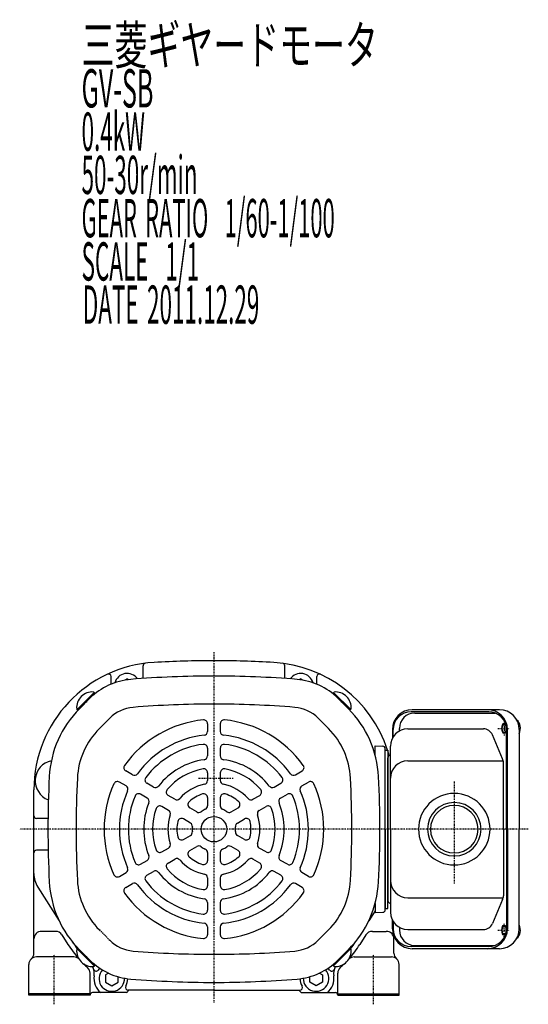
# Model space of a CAD drawing. Extents: x -558 to 243, y -99 to 321.
# Drawn here: x -558 to -359, y -99 to 287 of the extents above; entities that cross this region are included whole.
import ezdxf

# ---------------------------------------------------------------- set-up
doc = ezdxf.new("R2010")
doc.units = 0
doc.header["$MEASUREMENT"] = 0
doc.linetypes.add('CENTER', pattern=[1, 0.5, -0.25, 0, -0.25])
doc.linetypes.add('DASHED', pattern=[0.75, 0.5, -0.25])
doc.layers.get('0').update_dxf_attribs({"color": 53})
doc.styles.add('ZU_SHPTB00001', font='monotxt', dxfattribs={"bigfont": 'bigfont'})

msp = doc.modelspace()

# ---------------------------------------------------------------- linework, layer by layer
at = {"linetype": 'CENTER', "lineweight": -3}
for p, q in [((-482.416432, 38.856116), (-482.416432, -98.454032)), ((-368.796198, 11.822994), (-368.796198, 6.211604)), ((-371.189019, 8.958135), (-366.744261, 8.958135)), ((-488.421166, -10.541865), (-474.881376, -10.541865)), ((-388.300283, -11.896933), (-388.300283, -51.842322)), ((-388.300283, -11.896933), (-388.300283, -51.842322)), ((-359.312338, -30.541865), (-558.473027, -30.541865)), ((-368.796198, -72.906724), (-368.796198, -67.295334)), ((-371.189019, -70.041865), (-366.744261, -70.041865)), ((-544.938689, -99.122369), (-544.938689, -79.600021)), ((-419.894175, -99.122369), (-419.894175, -79.600021))]:
    msp.add_line(p, q, dxfattribs=at)
at = {"linetype": 'Continuous', "lineweight": -3}
for p, q in [((-510.166432, 28.495843), (-510.166432, 33.457031)), ((-454.666432, 28.495843), (-454.666432, 33.457031)), ((-522.666432, 26.279865), (-522.666432, 29.246872)), ((-516.416437, 28.344884), (-517.297334, 27.836296)), ((-516.416437, 28.344883), (-515.891169, 28.041621)), ((-448.416427, 28.344883), (-448.941695, 28.041621)), ((-448.416427, 28.344884), (-447.535529, 27.836296)), ((-442.166432, 26.279865), (-442.166432, 29.246872)), ((-529.014769, 22.703276), (-529.501572, 23.190079)), ((-435.818095, 22.703276), (-435.331292, 23.190079)), ((-535.974711, 16.309019), (-529.297612, 22.986118)), ((-535.661572, 16.056472), (-529.014769, 22.703276)), ((-535.049194, 16.668851), (-530.998769, 20.719276)), ((-429.171291, 16.056472), (-435.818095, 22.703276)), ((-428.858153, 16.309019), (-435.535252, 22.986118)), ((-429.78367, 16.668851), (-433.834095, 20.719276)), ((-535.661572, 16.056472), (-536.148376, 16.543275)), ((-429.171291, 16.056472), (-428.684488, 16.543275)), ((-374.831747, 15.458135), (-405.206665, 15.458135)), ((-370.629134, 16.258135), (-404.744759, 16.258135)), ((-527.271019, 8.890676), (-523.220594, 12.941101)), ((-437.561845, 8.890676), (-441.61227, 12.941101)), ((-403.790169, 14.958135), (-372.233671, 14.958135)), ((-484.916432, 10.764914), (-484.916432, 7.749779)), ((-479.916432, 10.764914), (-479.916432, 7.749779)), ((-412.544759, 8.458135), (-412.544759, 5.073308)), ((-412.206665, 5.656405), (-412.206665, 8.458135)), ((-409.790169, 7.909324), (-409.790169, 8.958135)), ((-406.500283, 8.758135), (-376.867424, 8.758135)), ((-367.831747, -30.541865), (-367.831747, 8.458135)), ((-367.493653, -30.541865), (-367.493653, 8.458135)), ((-362.829134, 8.458135), (-362.829134, -30.541865)), ((-369.365866, -2.999435), (-373.36892, 6.441532)), ((-484.916432, 1.207151), (-484.916432, -1.819052)), ((-479.916432, 1.207151), (-479.916432, -1.819052)), ((-419.300283, 2.062879), (-416.274106, 1.983635)), ((-419.300283, -1.440006), (-419.300283, 2.062879)), ((-415.300283, -62.067708), (-415.300283, 0.983978)), ((-415.300283, -30.541865), (-415.300283, 0.458135)), ((-415.300283, 0.458135), (-414.300283, 0.458135)), ((-414.300283, 0.458135), (-414.300283, -30.541865)), ((-413.300283, -30.541865), (-413.300283, 1.958135)), ((-414.300283, -30.541865), (-414.300283, -2.541865)), ((-406.500283, -3.710494), (-369.143686, -3.710494)), ((-369.064371, -30.541865), (-369.064371, -4.482832)), ((-514.327968, -9.230979), (-516.939152, -7.723412)), ((-484.916432, -8.400275), (-484.916432, -11.45653)), ((-479.916432, -8.400275), (-479.916432, -11.45653)), ((-450.504895, -9.230979), (-447.893712, -7.723412)), ((-552.916432, -47.899964), (-552.916432, -15.142738)), ((-552.916432, -79.069729), (-552.916432, -15.142738)), ((-516.827968, -13.561106), (-519.439152, -12.053539)), ((-506.041118, -14.015395), (-508.661886, -12.502294)), ((-458.791746, -14.015395), (-456.170978, -12.502294)), ((-448.004895, -13.561106), (-445.393712, -12.053539)), ((-508.541118, -18.345522), (-511.161886, -16.832421)), ((-497.694817, -18.834134), (-500.341611, -17.306007)), ((-484.916432, -18.172548), (-484.916432, -21.376714)), ((-479.916432, -18.172548), (-479.916432, -21.376714)), ((-467.138047, -18.834134), (-464.491253, -17.306007)), ((-456.291746, -18.345522), (-453.670978, -16.832421)), ((-500.194817, -23.164261), (-502.841611, -21.636134)), ((-489.103686, -23.794226), (-491.878575, -22.192143)), ((-475.729178, -23.794226), (-472.954289, -22.192143)), ((-464.638047, -23.164261), (-461.991253, -21.636134)), ((-547.393887, -26.291865), (-551.916432, -26.291865)), ((-491.603686, -28.124353), (-494.378575, -26.52227)), ((-473.229178, -28.124353), (-470.454289, -26.52227)), ((-415.300283, -30.541865), (-415.300283, -61.541865)), ((-414.300283, -61.541865), (-414.300283, -30.541865)), ((-414.300283, -30.541865), (-414.300283, -58.541865)), ((-413.300283, -30.541865), (-413.300283, -63.041865)), ((-369.064371, -30.541865), (-369.064371, -56.600898)), ((-367.831747, -30.541865), (-367.831747, -69.541865)), ((-367.493653, -30.541865), (-367.493653, -69.541865)), ((-362.829134, -69.541865), (-362.829134, -30.541865)), ((-494.378575, -34.56146), (-491.603686, -32.959377)), ((-470.454289, -34.56146), (-473.229178, -32.959377)), ((-502.841611, -39.447596), (-500.194817, -37.919469)), ((-491.878575, -38.891587), (-489.103686, -37.289504)), ((-472.954289, -38.891587), (-475.729178, -37.289504)), ((-461.991253, -39.447596), (-464.638047, -37.919469)), ((-547.331472, -38.791865), (-551.916432, -38.791865)), ((-500.341611, -43.777723), (-497.694817, -42.249596)), ((-484.916432, -39.707016), (-484.916432, -42.911182)), ((-479.916432, -39.707016), (-479.916432, -42.911182)), ((-464.491253, -43.777723), (-467.138047, -42.249596)), ((-511.161886, -44.251309), (-508.541118, -42.738208)), ((-453.670978, -44.251309), (-456.291746, -42.738208)), ((-519.439152, -49.030191), (-516.827968, -47.522623)), ((-508.661886, -48.581436), (-506.041118, -47.068335)), ((-484.916432, -49.6272), (-484.916432, -52.683455)), ((-479.916432, -49.6272), (-479.916432, -52.683455)), ((-456.170978, -48.581436), (-458.791746, -47.068335)), ((-445.393712, -49.030191), (-448.004895, -47.522623)), ((-551.369641, -53.242553), (-543.01413, -66.462899)), ((-516.939152, -53.360318), (-514.327968, -51.85275)), ((-447.893712, -53.360318), (-450.504895, -51.85275)), ((-406.500283, -57.373236), (-369.143686, -57.373236)), ((-484.916432, -59.264678), (-484.916432, -62.290881)), ((-479.916432, -59.264678), (-479.916432, -62.290881)), ((-419.300283, -59.643724), (-419.300283, -63.146609)), ((-415.300283, -61.541865), (-414.300283, -61.541865)), ((-369.365866, -58.084295), (-373.36892, -67.525262)), ((-419.300283, -62.478128), (-421.818734, -66.462899)), ((-419.300283, -63.146609), (-416.274106, -63.067365)), ((-484.916432, -68.833509), (-484.916432, -71.848644)), ((-479.916432, -68.833509), (-479.916432, -71.848644)), ((-412.544759, -69.541865), (-412.544759, -66.157038)), ((-412.206665, -66.740135), (-412.206665, -69.541865)), ((-409.790169, -68.993054), (-409.790169, -70.041865)), ((-544.455002, -70.541865), (-549.916432, -70.541865)), ((-541.91904, -71.939088), (-539.566584, -75.661216)), ((-437.561845, -69.974406), (-441.61227, -74.024831)), ((-422.913824, -71.939088), (-425.26628, -75.661216)), ((-420.377861, -70.541865), (-414.916432, -70.541865)), ((-411.916432, -79.069729), (-411.916432, -72.608967)), ((-406.500283, -69.841865), (-376.867424, -69.841865)), ((-374.831747, -76.541865), (-405.206665, -76.541865)), ((-403.790169, -76.041865), (-372.233671, -76.041865)), ((-537.335876, -80.541865), (-551.916432, -80.541865)), ((-535.661572, -77.140202), (-536.148376, -77.627005)), ((-535.974711, -77.392749), (-529.297612, -84.069848)), ((-535.661572, -77.140202), (-529.014769, -83.787005)), ((-535.049194, -77.752581), (-530.998769, -81.803006)), ((-429.171291, -77.140202), (-435.818095, -83.787005)), ((-428.888449, -77.423045), (-435.535252, -84.069848)), ((-429.78367, -77.752581), (-433.834095, -81.803006)), ((-429.171291, -77.140202), (-428.684488, -77.627005)), ((-427.496987, -80.541865), (-412.916432, -80.541865)), ((-370.629134, -77.341865), (-404.744759, -77.341865)), ((-554.916432, -95.541865), (-554.916432, -83.541865)), ((-529.014769, -83.787005), (-529.501572, -84.273809)), ((-435.818095, -83.787005), (-435.331292, -84.273809)), ((-409.916432, -95.541865), (-409.916432, -83.541865)), ((-530.916432, -95.541865), (-530.916432, -86.945828)), ((-524.91643, -87.598493), (-524.916431, -90.485239)), ((-523.713188, -86.903798), (-524.91643, -87.598493)), ((-519.916434, -90.485237), (-519.916434, -88.319871)), ((-444.91643, -90.485237), (-444.91643, -88.319871)), ((-441.119676, -86.903798), (-439.916433, -87.598493)), ((-439.916434, -87.598493), (-439.916433, -90.485239)), ((-433.916432, -95.541865), (-433.916432, -86.945828)), ((-524.916431, -90.485239), (-522.416427, -91.928613)), ((-522.416426, -91.928612), (-519.916434, -90.485237)), ((-442.416437, -91.928612), (-444.91643, -90.485237)), ((-439.916433, -90.485239), (-442.416437, -91.928613)), ((-530.916432, -95.041865), (-554.916432, -95.041865)), ((-530.916432, -95.541865), (-554.916432, -95.541865)), ((-516.606957, -94.541865), (-529.916432, -94.541865)), ((-516.606957, -94.541865), (-526.746559, -94.541865)), ((-482.416432, -93.541865), (-516.067219, -93.541865)), ((-482.416432, -93.541865), (-515.802054, -93.541865)), ((-482.416432, -93.541865), (-448.765644, -93.541865)), ((-482.416432, -93.541865), (-449.03081, -93.541865)), ((-448.225907, -94.541865), (-438.086305, -94.541865)), ((-448.225907, -94.541865), (-434.916432, -94.541865)), ((-433.916432, -95.041865), (-409.916432, -95.041865)), ((-433.916432, -95.541865), (-409.916432, -95.541865))]:
    msp.add_line(p, q, dxfattribs=at)
at = {"linetype": 'DASHED', "lineweight": -3}
for p, q in [((-528.962846, -67.610487), (-528.962846, -67.593844)), ((-527.271019, -69.974406), (-523.220594, -74.024831))]:
    msp.add_line(p, q, dxfattribs=at)
at = {"linetype": 'Continuous', "lineweight": -3}
msp.add_circle((-482.416432, -30.541865), 5, dxfattribs=at)
for centre, radius, start, end in [((-502.916432, -15.142738), 50, 93.357817, 180), ((-502.916432, -15.142738), 50, 93.357817, 180), ((-482.416432, -364.541865), 400, 90, 93.357817), ((-482.416432, -364.541865), 400, 86.642183, 90), ((-461.916432, -15.142738), 50, 18.180854, 86.642183), ((-509.166432, 33.457031), 1, 97.328098, 180), ((-455.666432, 33.457031), 1, 0, 82.671902), ((-512.896835, 2.617342), 25.6, 94.662206, 135), ((-523.666432, 29.246872), 1, 0, 115.053819), ((-516.416432, 25.458135), 5, 35.191643, 164.1418), ((-482.416432, -371.141865), 400.6, 90, 94.662206), ((-482.416432, -371.141865), 400.6, 85.337794, 90), ((-448.416432, 25.458135), 5, 15.8582, 144.808357), ((-451.936029, 2.617342), 25.6, 45, 85.337794), ((-441.166432, 29.246872), 1, 64.946181, 180), ((-530.075429, 17.117132), 6.099999, 84.601928, 185.398089), ((-434.757435, 17.117132), 6.099999, 354.601911, 95.398072), ((-506.340658, -12.039684), 40.6, 135, 177.053989), ((-512.896835, 2.617342), 14.6, 94.662206, 135), ((-482.416432, -371.141865), 389.6, 90, 94.662206), ((-482.416432, -371.141865), 389.6, 85.337794, 90), ((-451.936029, 2.617342), 14.6, 45, 85.337794), ((-458.492206, -12.039684), 40.6, 2.946011, 45), ((-404.744759, 8.458135), 7.8, 90, 180), ((-405.206665, 8.458135), 7, 90, 180), ((-375.293653, 8.458135), 7.8, 0, 90), ((-374.831747, 8.458135), 7, 0, 90), ((-370.629134, 8.458135), 7.8, 0, 90), ((-482.416432, -30.541865), 43, 95.531072, 144.468928), ((-486.416432, 10.764914), 1.5, 0, 95.531072), ((-478.416432, 10.764914), 1.5, 84.468928, 180), ((-482.416432, -30.541865), 43, 35.531072, 84.468928), ((-403.790169, 8.958135), 6, 90, 180), ((-506.340658, -12.039684), 29.6, 135, 177.053989), ((-486.416432, 7.749779), 1.5, 275.96357, 0), ((-478.416432, 7.749779), 1.5, 180, 264.03643), ((-458.492206, -12.039684), 29.6, 2.946011, 45), ((-406.500283, 1.958135), 6.8, 90, 180), ((-376.867424, 4.958135), 3.8, 22.977375, 90), ((-482.416432, -30.541865), 37, 95.96357, 144.03643), ((-482.416432, -30.541865), 37, 35.96357, 84.03643), ((-482.416432, -30.541865), 33.5, 97.180756, 142.819244), ((-486.416432, 1.207151), 1.5, 0, 97.180756), ((-478.416432, 1.207151), 1.5, 82.819244, 180), ((-482.416432, -30.541865), 33.5, 37.180756, 82.819244), ((-416.300283, 0.983978), 1, 0, 88.5), ((-461.916432, -15.142738), 50, 15.645492, 17.763679), ((-544.416432, -11.541865), 8, 101.9898, 249.24978), ((-482.416432, -30.541865), 27.5, 97.928142, 142.071858), ((-486.416432, -1.819052), 1.5, 277.928142, 0), ((-478.416432, -1.819052), 1.5, 180, 262.071858), ((-482.416432, -30.541865), 27.5, 37.928142, 82.071858), ((-413.300283, -2.541865), 1, 103.342364, 180), ((-413.600283, -1.276954), 0.3, 283.342364, 0), ((-406.500283, -10.510494), 6.8, 90, 180), ((-372.864371, -4.482832), 3.8, 360, 22.977375), ((-516.189152, -6.424374), 1.5, 144.468928, 240), ((-482.416432, -30.541865), 24, 100.240348, 139.759652), ((-486.416432, -8.400275), 1.5, 0, 100.240348), ((-478.416432, -8.400275), 1.5, 79.759652, 180), ((-482.416432, -30.541865), 24, 40.240348, 79.759652), ((-448.643712, -6.424374), 1.5, 300, 35.531072), ((-146.816432, -30.541865), 400.6, 177.053989, 180), ((-146.816432, -30.541865), 389.6, 177.053989, 180), ((-513.577968, -7.931941), 1.5, 240, 324.03643), ((-507.911886, -11.203255), 1.5, 142.819244, 240), ((-486.416432, -11.45653), 1.5, 281.837004, 0), ((-478.416432, -11.45653), 1.5, 180, 258.162996), ((-456.920978, -11.203255), 1.5, 300, 37.180756), ((-451.254895, -7.931941), 1.5, 215.96357, 300), ((-818.016432, -30.541865), 389.6, 0, 2.946011), ((-818.016432, -30.541865), 400.6, 0, 2.946011), ((-482.416432, -30.541865), 43, 155.531072, 204.468928), ((-520.189152, -13.352577), 1.5, 60, 155.531072), ((-517.577968, -14.860145), 1.5, 335.96357, 60), ((-505.291118, -12.716357), 1.5, 240, 322.071858), ((-499.591611, -16.006968), 1.5, 139.759652, 240), ((-482.416432, -30.541865), 18, 101.837004, 138.162996), ((-482.416432, -30.541865), 18, 41.837004, 78.162996), ((-465.241253, -16.006968), 1.5, 300, 40.240348), ((-459.541746, -12.716357), 1.5, 217.928142, 300), ((-447.254895, -14.860145), 1.5, 120, 204.03643), ((-444.643712, -13.352577), 1.5, 24.468928, 120), ((-482.416432, -30.541865), 43, 335.531072, 24.468928), ((-482.416432, -30.541865), 37, 155.96357, 204.03643), ((-482.416432, -30.541865), 33.5, 157.180756, 202.819244), ((-511.911886, -18.131459), 1.5, 60, 157.180756), ((-509.291118, -19.64456), 1.5, 337.928142, 60), ((-496.944817, -17.535096), 1.5, 240, 318.162996), ((-482.416432, -30.541865), 14.5, 107.920213, 132.079787), ((-486.416432, -18.172548), 1.5, 0, 107.920213), ((-478.416432, -18.172548), 1.5, 72.079787, 180), ((-482.416432, -30.541865), 14.5, 47.920213, 72.079787), ((-467.888047, -17.535096), 1.5, 221.837004, 300), ((-455.541746, -19.64456), 1.5, 120, 202.071858), ((-452.920978, -18.131459), 1.5, 22.819244, 120), ((-482.416432, -30.541865), 33.5, 337.180756, 22.819244), ((-482.416432, -30.541865), 37, 335.96357, 24.03643), ((-388.300283, -30.541865), 14, 0, 180), ((-388.300283, -30.541865), 14, 0, 180), ((-482.416432, -30.541865), 27.5, 157.928142, 202.071858), ((-482.416432, -30.541865), 24, 160.240348, 199.759652), ((-503.591611, -22.935172), 1.5, 60, 160.240348), ((-491.128575, -20.893105), 1.5, 132.079787, 240), ((-482.416432, -30.541865), 8.5, 113.578178, 126.421822), ((-486.416432, -21.376714), 1.5, 293.578178, 0), ((-478.416432, -21.376714), 1.5, 180, 246.421822), ((-482.416432, -30.541865), 8.5, 53.578178, 66.421822), ((-473.704289, -20.893105), 1.5, 300, 47.920213), ((-461.241253, -22.935172), 1.5, 19.759652, 120), ((-482.416432, -30.541865), 24, 340.240348, 19.759652), ((-482.416432, -30.541865), 27.5, 337.928142, 22.071858), ((-388.300283, -30.541865), 10.4775, 0, 180), ((-388.300283, -30.541865), 10.4775, 0, 180), ((-388.300283, -30.541865), 9.3155, 0, 180), ((-388.300283, -30.541865), 9.3155, 0, 180), ((-551.916432, -25.291865), 1, 180, 270), ((-482.416432, -30.541865), 18, 161.837004, 198.162996), ((-500.944817, -24.463299), 1.5, 341.837004, 60), ((-495.128575, -27.821308), 1.5, 60, 167.920213), ((-488.353686, -22.495188), 1.5, 240, 306.421822), ((-476.479178, -22.495188), 1.5, 233.578178, 300), ((-469.704289, -27.821308), 1.5, 12.079787, 120), ((-463.888047, -24.463299), 1.5, 120, 198.162996), ((-482.416432, -30.541865), 18, 341.837004, 18.162996), ((-146.816432, -30.541865), 400.6, 179.955738, 182.946011), ((-146.816432, -30.541865), 389.6, 180, 182.946011), ((-482.416432, -30.541865), 14.5, 167.920213, 192.079787), ((-492.353686, -29.423391), 1.5, 353.578178, 60), ((-482.416432, -30.541865), 8.5, 173.578178, 186.421822), ((-472.479178, -29.423391), 1.5, 120, 186.421822), ((-482.416432, -30.541865), 8.5, 353.578178, 6.421822), ((-482.416432, -30.541865), 14.5, 347.920213, 12.079787), ((-818.016432, -30.541865), 389.6, 357.053989, 0), ((-818.016432, -30.541865), 400.6, 357.053989, 0), ((-388.300283, -30.541865), 14, 180, 360), ((-388.300283, -30.541865), 14, 180, 360), ((-388.300283, -30.541865), 10.4775, 180, 360), ((-388.300283, -30.541865), 10.4775, 180, 360), ((-388.300283, -30.541865), 9.3155, 180, 360), ((-388.300283, -30.541865), 9.3155, 180, 360), ((-495.128575, -33.262422), 1.5, 192.079787, 300), ((-492.353686, -31.660339), 1.5, 300, 6.421822), ((-472.479178, -31.660339), 1.5, 173.578178, 240), ((-469.704289, -33.262422), 1.5, 240, 347.920213), ((-500.944817, -36.620431), 1.5, 300, 18.162996), ((-488.353686, -38.588542), 1.5, 53.578178, 120), ((-482.416432, -30.541865), 8.5, 233.578178, 246.421822), ((-486.416432, -39.707016), 1.5, 0, 66.421822), ((-478.416432, -39.707016), 1.5, 113.578178, 180), ((-482.416432, -30.541865), 8.5, 293.578178, 306.421822), ((-476.479178, -38.588542), 1.5, 60, 126.421822), ((-463.888047, -36.620431), 1.5, 161.837004, 240), ((-551.916432, -39.791865), 1, 90, 180), ((-509.291118, -41.43917), 1.5, 300, 22.071858), ((-503.591611, -38.148558), 1.5, 199.759652, 300), ((-496.944817, -43.548634), 1.5, 41.837004, 120), ((-491.128575, -40.190625), 1.5, 120, 227.920213), ((-482.416432, -30.541865), 14.5, 227.920213, 252.079787), ((-482.416432, -30.541865), 14.5, 287.920213, 312.079787), ((-473.704289, -40.190625), 1.5, 312.079787, 60), ((-467.888047, -43.548634), 1.5, 60, 138.162996), ((-461.241253, -38.148558), 1.5, 240, 340.240348), ((-455.541746, -41.43917), 1.5, 157.928142, 240), ((-517.577968, -46.223585), 1.5, 300, 24.03643), ((-511.911886, -42.952271), 1.5, 202.819244, 300), ((-499.591611, -45.076761), 1.5, 120, 220.240348), ((-482.416432, -30.541865), 24, 220.240348, 259.759652), ((-482.416432, -30.541865), 18, 221.837004, 258.162996), ((-486.416432, -42.911182), 1.5, 252.079787, 0), ((-478.416432, -42.911182), 1.5, 180, 287.920213), ((-482.416432, -30.541865), 18, 281.837004, 318.162996), ((-482.416432, -30.541865), 24, 280.240348, 319.759652), ((-465.241253, -45.076761), 1.5, 319.759652, 60), ((-452.920978, -42.952271), 1.5, 240, 337.180756), ((-447.254895, -46.223585), 1.5, 155.96357, 240), ((-542.916432, -47.899964), 10, 180, 212.293667), ((-542.916432, -47.899964), 10, 180, 212.293667), ((-520.189152, -47.731153), 1.5, 204.468928, 300), ((-507.911886, -49.880474), 1.5, 120, 217.180756), ((-505.291118, -48.367373), 1.5, 37.928142, 120), ((-482.416432, -30.541865), 27.5, 217.928142, 262.071858), ((-486.416432, -49.6272), 1.5, 0, 78.162996), ((-478.416432, -49.6272), 1.5, 101.837004, 180), ((-482.416432, -30.541865), 27.5, 277.928142, 322.071858), ((-459.541746, -48.367373), 1.5, 60, 142.071858), ((-456.920978, -49.880474), 1.5, 322.819244, 60), ((-444.643712, -47.731153), 1.5, 240, 335.531072), ((-506.340658, -49.044046), 40.6, 182.946011, 225), ((-506.340658, -49.044046), 29.6, 182.946011, 225), ((-516.189152, -54.659356), 1.5, 120, 215.531072), ((-513.577968, -53.151789), 1.5, 35.96357, 120), ((-482.416432, -30.541865), 37, 215.96357, 264.03643), ((-482.416432, -30.541865), 33.5, 217.180756, 262.819244), ((-486.416432, -52.683455), 1.5, 259.759652, 0), ((-478.416432, -52.683455), 1.5, 180, 280.240348), ((-482.416432, -30.541865), 37, 275.96357, 324.03643), ((-482.416432, -30.541865), 33.5, 277.180756, 322.819244), ((-451.254895, -53.151789), 1.5, 60, 144.03643), ((-448.643712, -54.659356), 1.5, 324.468928, 60), ((-458.492206, -49.044046), 29.6, 315, 357.053989), ((-458.492206, -49.044046), 40.6, 315, 357.053989), ((-406.500283, -50.573236), 6.8, 180, 270), ((-482.416432, -30.541865), 43, 215.531072, 264.468928), ((-486.416432, -59.264678), 1.5, 0, 82.071858), ((-478.416432, -59.264678), 1.5, 97.928142, 180), ((-482.416432, -30.541865), 43, 275.531072, 324.468928), ((-372.864371, -56.600898), 3.8, 337.022625, 0), ((-413.300283, -58.541865), 1, 180, 256.657636), ((-413.600283, -59.806776), 0.3, 0, 76.657636), ((-486.416432, -62.290881), 1.5, 262.819244, 0), ((-478.416432, -62.290881), 1.5, 180, 277.180756), ((-416.300283, -62.067708), 1, 271.5, 0), ((-406.500283, -63.041865), 6.8, 180, 270), ((-486.416432, -68.833509), 1.5, 0, 84.03643), ((-478.416432, -68.833509), 1.5, 95.96357, 180), ((-376.867424, -66.041865), 3.8, 270, 337.022625), ((-549.916432, -73.541865), 3, 90, 180), ((-544.455002, -73.541865), 3, 32.293667, 90), ((-486.416432, -71.848644), 1.5, 264.468928, 0), ((-478.416432, -71.848644), 1.5, 180, 275.531072), ((-420.377861, -73.541865), 3, 90, 147.706333), ((-414.916432, -73.541865), 3, 0, 90), ((-404.744759, -69.541865), 7.8, 180, 270), ((-405.206665, -69.541865), 7, 180, 270), ((-403.790169, -70.041865), 6, 180, 270), ((-375.293653, -69.541865), 7.8, 270, 0), ((-374.831747, -69.541865), 7, 270, 0), ((-370.629134, -69.541865), 7.8, 270, 0), ((-503.217785, -52.688083), 43, 212.293667, 221.639377), ((-503.217785, -52.688083), 41, 212.293667, 217.077798), ((-512.896835, -63.701072), 14.6, 225, 265.337794), ((-451.936029, -63.701072), 14.6, 274.662206, 315), ((-461.615078, -52.688083), 43, 318.360623, 327.706333), ((-461.615078, -52.688083), 41, 322.922202, 327.536836), ((-551.916432, -83.541865), 3, 90, 180), ((-555.916432, -79.069729), 3, 311.810315, 0), ((-537.335876, -83.541865), 3, 47.646351, 90), ((-530.075429, -78.200862), 6.099999, 174.601911, 275.398072), ((-482.416432, 310.058135), 389.6, 265.337794, 270), ((-482.416432, 310.058135), 389.6, 270, 274.662206), ((-434.757435, -78.200862), 6.099999, 264.601928, 5.398089), ((-427.496987, -83.541865), 3, 90, 132.353649), ((-412.916432, -83.541865), 3, 0, 90), ((-408.916432, -79.069729), 3, 180, 228.189685), ((-503.217785, -52.688083), 43, 225.418576, 228.136221), ((-533.916432, -86.945828), 3, 0, 48.136221), ((-512.896835, -63.701072), 25.6, 225, 265.337794), ((-535.265613, -87.06739), 6, 351.263954, 27.472992), ((-451.936029, -63.701072), 25.6, 274.662206, 315), ((-429.567251, -87.06739), 6, 152.527008, 188.736046), ((-430.916432, -86.945828), 3, 131.863779, 180), ((-461.615078, -52.688083), 43, 311.863779, 314.581424), ((-528.533317, -85.150051), 1, 195.896809, 327.5338), ((-522.416432, -89.041865), 7, 171.263954, 231.786789), ((-522.416432, -89.041865), 7, 171.263954, 231.786789), ((-522.416432, -89.041865), 6.25, 139.275377, 147.5338), ((-522.416432, -89.041865), 5, 137.179236, 1.642085), ((-442.416432, -89.041865), 5, 178.357915, 42.820764), ((-442.416432, -89.041865), 7, 308.213211, 8.736046), ((-442.416432, -89.041865), 7, 308.213211, 8.736046), ((-442.416432, -89.041865), 6.25, 32.4662, 40.724623), ((-436.299547, -85.150051), 1, 212.4662, 344.103191), ((-516.067219, -92.541865), 1, 151.134273, 270), ((-522.416432, -89.041865), 6.25, 331.134273, 359.545944), ((-482.416432, 310.058135), 400.6, 265.337794, 270), ((-482.416432, 310.058135), 400.6, 270, 274.662206), ((-448.765644, -92.541865), 1, 270, 28.865727), ((-442.416432, -89.041865), 6.25, 180.454056, 208.865727), ((-529.916432, -95.541865), 1, 90, 180), ((-522.416432, -89.041865), 8, 316.567463, 325.771134), ((-522.416432, -89.041865), 8, 316.567463, 325.771134), ((-442.416432, -89.041865), 8, 214.228866, 223.432537), ((-442.416432, -89.041865), 8, 214.228866, 223.432537), ((-434.916432, -95.541865), 1, 0, 90)]:
    msp.add_arc(centre, radius, start, end, dxfattribs=at)
for centre, start_param, end_param in [((-364.714543, 8.958135), 4.1037320181, 5.8501343317), ((-364.714543, -70.041865), 3.574643629, 5.3210459427)]:
    msp.add_ellipse(centre, major_axis=(0, 3.5), ratio=0.656603, start_param=start_param, end_param=end_param, dxfattribs=at)
for centre, major_axis in [((-368.796198, 8.958135), (0, 2)), ((-368.796198, 8.958135), (0, 1.65)), ((-368.796198, -70.041865), (0, 2)), ((-368.796198, -70.041865), (0, 1.65))]:
    msp.add_ellipse(centre, major_axis=major_axis, ratio=0.422618, dxfattribs=at)
for p in [(-532.338171, 19.379874), (-432.494693, 19.379874), (-532.338171, -80.463604), (-432.494693, -80.463604)]:
    msp.add_point(p, dxfattribs=at)

# ---------------------------------------------------------------- texts
at = {"linetype": 'Continuous', "lineweight": -3, "char_height": 15, "attachment_point": 7, "style": 'ZU_SHPTB00001'}
for s, insert in [('\\W0.63;三菱ギヤードモータ  ', (-534.24408, 269.087708)), ('\\W0.63;三菱ギヤードモータ  ', (-534.24408, 269.087708)), ('\\W0.48;GV-SB', (-534.24408, 252.137695)), ('\\W0.43;0.4kW', (-534.24408, 235.187683)), ('\\W0.43;50-30r/min\\W0.53;\u3000', (-534.24408, 218.237701)), ('\\W0.42;GEAR\\W0.70; \\W0.42;RATIO\\W0.70;  \\W0.42;1/60-1/100', (-534.24408, 201.287689)), ('\\W0.43;SCALE\\W0.72;  \\W0.43;1/1', (-534.24408, 184.337677)), ('\\W0.43;DATE\\W0.72; \\W0.43;2011.12.29', (-533.758667, 167.420303))]:
    msp.add_mtext(s, dxfattribs=dict(at, insert=insert))

doc.saveas('drawing.dxf')
